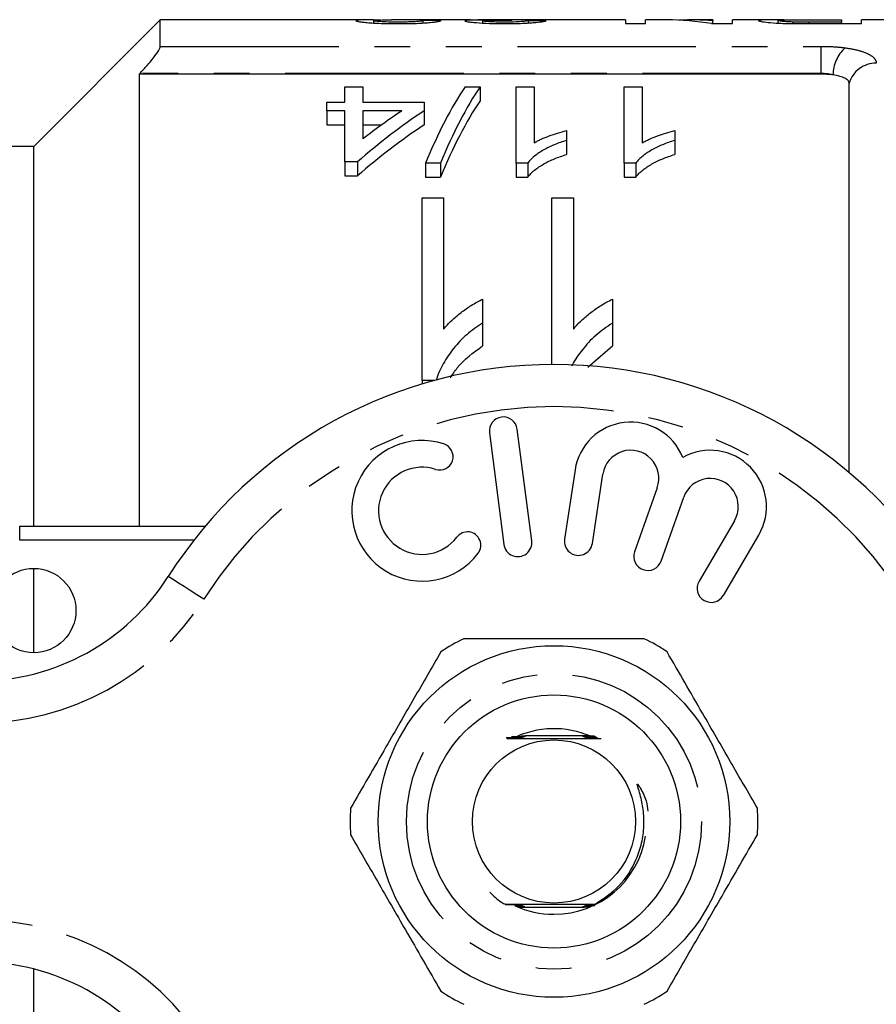
# Model space of a CAD drawing. Extents: x 158 to 249, y 82 to 270.
# Drawn here: x 184 to 215, y 104 to 139 of the extents above; entities that cross this region are included whole.
import ezdxf

# ---------------------------------------------------------------- set-up
doc = ezdxf.new("R2010")
doc.units = 0
doc.linetypes.add('PHANTOM', pattern=[12.7, 6.35, -1.27, 1.27, -1.27, 1.27, -1.27])
doc.layers.get('0').update_dxf_attribs({"linetype": 'CONTINUOUS'})

msp = doc.modelspace()

# ---------------------------------------------------------------- linework, layer by layer
at = {"color": 7, "linetype": 'CONTINUOUS'}
for p, q in [((189.485, 139.19), (184.985, 134.69)), ((196.855, 139.19), (189.485, 139.19)), ((189.485, 138.251), (189.485, 139.19)), ((197.074, 139.08), (197.074, 139.164)), ((200.516, 139.19), (197.711, 139.19)), ((198.837, 139.082), (198.837, 139.168)), ((200.952, 139.079), (200.952, 139.159)), ((206.029, 139.19), (202.044, 139.19)), ((202.574, 139.082), (202.574, 139.162)), ((206.029, 139.19), (206.029, 139.057)), ((206.029, 139.057), (206.735, 139.057)), ((207.495, 139.19), (206.735, 139.19)), ((206.735, 139.057), (206.735, 139.19)), ((209.132, 139.19), (208.371, 139.19)), ((209.092, 139.057), (209.837, 139.057)), ((209.132, 139.19), (209.132, 139.16)), ((209.132, 139.057), (209.132, 139.16)), ((211.14, 139.19), (209.837, 139.19)), ((209.837, 139.057), (209.837, 139.19)), ((211.459, 139.076), (211.459, 139.167)), ((211.984, 139.06), (211.984, 139.115)), ((212.535, 139.19), (213.715, 139.19)), ((213.715, 139.111), (212.549, 139.111)), ((212.608, 139.057), (214.42, 139.057)), ((213.715, 139.19), (213.715, 139.111)), ((213.715, 139.057), (213.715, 139.111)), ((224.835, 139.19), (214.42, 139.19)), ((214.42, 139.057), (214.42, 139.19)), ((188.756, 137.284), (188.735, 137.262)), ((212.98, 137.262), (188.735, 137.262)), ((188.735, 137.262), (188.735, 121.19)), ((213.98, 123.096), (213.98, 136.94)), ((196.049, 136.269), (196.049, 136.811)), ((196.049, 136.811), (196.69, 136.811)), ((196.69, 136.811), (196.69, 136.269)), ((200.327, 136.811), (200.857, 136.811)), ((200.857, 136.811), (200.857, 136.311)), ((202.139, 136.811), (202.78, 136.811)), ((202.139, 134.099), (202.139, 136.811)), ((202.78, 136.811), (202.78, 134.816)), ((205.985, 136.811), (206.626, 136.811)), ((205.985, 134.099), (205.985, 136.811)), ((206.626, 136.811), (206.626, 134.816)), ((195.408, 135.955), (195.408, 136.269)), ((195.408, 136.269), (196.049, 136.269)), ((196.69, 136.269), (198.87, 136.269)), ((198.87, 136.269), (198.87, 135.955)), ((196.049, 135.955), (195.408, 135.955)), ((195.408, 135.955), (195.408, 135.455)), ((196.049, 134.142), (196.049, 135.955)), ((196.69, 135.955), (196.69, 134.96)), ((198.079, 135.955), (196.69, 135.955)), ((198.87, 135.955), (198.87, 135.455)), ((195.408, 135.455), (196.049, 135.455)), ((196.69, 135.455), (197.351, 135.455)), ((203.934, 135.254), (203.934, 134.905)), ((207.78, 135.254), (207.78, 134.905)), ((203.934, 134.905), (203.934, 134.405)), ((207.78, 134.905), (207.78, 134.405)), ((184.985, 134.69), (179.485, 134.69)), ((184.985, 121.19), (184.985, 134.69)), ((196.498, 134.142), (196.049, 134.142)), ((196.049, 134.142), (196.049, 133.642)), ((196.498, 134.142), (196.498, 133.642)), ((199.447, 134.099), (198.917, 134.099)), ((198.917, 134.099), (198.917, 133.599)), ((199.447, 134.099), (199.447, 133.599)), ((202.552, 134.099), (202.139, 134.099)), ((202.139, 134.099), (202.139, 133.599)), ((202.552, 134.099), (202.552, 133.599)), ((206.398, 134.099), (205.985, 134.099)), ((205.985, 134.099), (205.985, 133.599)), ((206.398, 134.099), (206.398, 133.599)), ((196.049, 133.642), (196.498, 133.642)), ((198.917, 133.599), (199.447, 133.599)), ((202.139, 133.599), (202.552, 133.599)), ((205.985, 133.599), (206.398, 133.599)), ((198.792, 132.867), (199.561, 132.867)), ((198.792, 126.368), (198.792, 132.867)), ((199.561, 132.867), (199.561, 128.192)), ((203.408, 132.867), (204.177, 132.867)), ((203.408, 126.94), (203.408, 132.867)), ((204.177, 132.867), (204.177, 128.192)), ((200.946, 129.258), (200.946, 128.412)), ((205.561, 129.258), (205.561, 128.412)), ((200.946, 128.412), (200.946, 127.603)), ((205.561, 128.412), (205.561, 127.603)), ((204.687, 126.839), (205.561, 127.603)), ((199.213, 126.368), (198.792, 126.368)), ((198.792, 126.368), (198.792, 126.248)), ((202.695, 120.671), (202.181, 124.638)), ((201.189, 124.51), (201.703, 120.543)), ((204.236, 123.189), (203.862, 120.727)), ((204.85, 120.577), (205.224, 123.039)), ((207.156, 122.555), (206.351, 120.283)), ((207.294, 119.95), (208.098, 122.221)), ((184.485, 121.19), (191.082, 121.19)), ((209.904, 121.382), (208.645, 119.233)), ((209.508, 118.728), (210.767, 120.876)), ((184.985, 116.69), (184.985, 119.69)), ((204.744, 113.74), (202.459, 113.74)), ((202.225, 107.64), (204.56, 107.64)), ((184.985, 86.69), (184.985, 105.443))]:
    msp.add_line(p, q, dxfattribs=at)
at = {"color": 8, "linetype": 'PHANTOM'}
for p, q in [((212.549, 139.057), (212.549, 139.111)), ((189.485, 138.251), (212.98, 138.251)), ((212.98, 138.251), (212.98, 137.284)), ((212.98, 137.284), (188.756, 137.284)), ((212.98, 137.262), (212.98, 137.284)), ((184.485, 120.69), (184.485, 121.19)), ((190.676, 120.69), (184.485, 120.69))]:
    msp.add_line(p, q, dxfattribs=at)
at = {"color": 8, "linetype": 'PHANTOM', "flags": 128}
msp.add_lwpolyline([(191.033, 118.597), (190.786, 118.754), (190.549, 118.905), (190.33, 119.044), (190.138, 119.166), (189.98, 119.266), (189.863, 119.34), (189.791, 119.386), (189.767, 119.401)], dxfattribs=at)
at = {"color": 7, "linetype": 'CONTINUOUS', "flags": 128}
msp.add_lwpolyline([(204.921, 107.733), (204.785, 107.734), (204.738, 107.734), (204.721, 107.734), (204.712, 107.735), (204.714, 107.735), (204.726, 107.735), (204.759, 107.735), (204.85, 107.736), (204.924, 107.736), (204.924, 107.736)], dxfattribs=at)
at = {"color": 7, "linetype": 'CONTINUOUS'}
for centre, radius in [((184.985, 118.19), 1.5), ((203.485, 110.69), 6.25), ((203.485, 110.69), 4.5), ((203.485, 110.69), 2.9)]:
    msp.add_circle(centre, radius, dxfattribs=at)
at = {"color": 8, "linetype": 'PHANTOM'}
msp.add_circle((203.485, 110.69), 5.25, dxfattribs=at)
for centre, radius, start, end in [((214.721, 137.227), 1.312, 132.3175, 179.7695), ((214.93, 136.658), 0.991, 88.9772, 163.4854), ((203.485, 110.69), 14.75, 32.4174, 147.5826), ((183.014, 123.69), 9.5, 270, 327.5826), ((183.014, 97.69), 9.5, 32.4174, 90)]:
    msp.add_arc(centre, radius, start, end, dxfattribs=at)
at = {"color": 7, "linetype": 'CONTINUOUS'}
for centre, radius, start, end in [((203.485, 110.69), 16.25, 32.4174, 147.5826), ((201.685, 124.574), 0.5, 7.3859, 187.3859), ((206.213, 122.889), 2, 21.9096, 171.3636), ((198.796, 121.736), 2.5, 71.9549, 322.8168), ((199.423, 123.661), 0.475, 251.9549, 71.9549), ((206.213, 122.889), 1, 340.5, 171.3636), ((209.041, 121.887), 2, 329.6364, 119.0904), ((198.796, 121.736), 1.55, 71.9549, 322.8168), ((209.041, 121.887), 1, 329.6364, 160.5), ((200.409, 120.512), 0.475, 322.8168, 142.8168), ((202.199, 120.607), 0.5, 187.3859, 7.3859), ((204.356, 120.652), 0.5, 171.3636, 351.3636), ((206.823, 120.116), 0.5, 160.5, 340.5), ((183.014, 123.69), 8, 270, 327.5826), ((209.076, 118.98), 0.5, 149.6364, 329.6364), ((203.485, 110.69), 7.25, 116.2916, 123.7084), ((203.485, 110.69), 7.25, 56.2916, 63.7084), ((203.485, 110.69), 3.3, 63.5615, 113.1155), ((203.485, 110.69), 7.25, 176.2916, 183.7084), ((203.485, 110.69), 7.25, 356.2916, 3.7084), ((203.485, 110.69), 3.3, 270, 350.8346), ((203.485, 110.69), 3.3, 244.8771, 270), ((183.014, 97.69), 8, 32.4174, 90), ((203.485, 110.69), 7.25, 236.2916, 243.7084), ((203.485, 110.69), 7.25, 296.2916, 303.7084)]:
    msp.add_arc(centre, radius, start, end, dxfattribs=at)
for centre, major_axis, ratio, start_param, end_param in [((188.683, 110.69), (256.5, 0), 0.111111, 1.528724, 1.5312), ((202.044, 110.69), (0, 28.5), 0.105903, 0, 0.01732), ((191.151, 110.69), (256.5, 0), 0.111111, 1.52377, 1.526247), ((207.495, 110.69), (0, 28.5), 0.580733, 6.186544, 6.283185), ((208.371, 110.69), (0, 28.5), 0.580575, 6.237166, 6.30964), ((203.334, 111.19), (0, 27.75), 0.282051, 0.394298, 0.599634), ((203.864, 111.19), (0, 27.75), 0.282051, 0.394298, 0.599634), ((203.864, 110.69), (0, 27.75), 0.282051, 0.394298, 0.599634), ((208.52, 111.19), (0, 27.75), 0.770833, 0.468054, 0.596839), ((207.729, 111.19), (0, 27.75), 0.770857, 0.468054, 0.54223), ((208.52, 110.69), (0, 27.75), 0.770833, 0.468054, 0.596839)]:
    msp.add_ellipse(centre, major_axis=major_axis, ratio=ratio, start_param=start_param, end_param=end_param, dxfattribs=at)
for points, knots in [([(197.325, 139.184), (197.316, 139.184), (197.148, 139.189), (196.812, 139.191), (196.483, 139.187), (196.451, 139.169), (196.44, 139.163)], [0, 0, 0, 0, 0.018257, 0.348033, 0.767299, 1, 1, 1, 1]), ([(196.44, 139.163), (196.442, 139.159), (196.447, 139.154), (196.478, 139.144), (196.502, 139.138), (196.571, 139.126), (196.614, 139.12), (196.717, 139.108), (196.779, 139.101), (196.914, 139.089), (196.989, 139.084), (197.154, 139.074), (197.244, 139.07), (197.43, 139.063), (197.527, 139.061), (197.725, 139.058), (197.825, 139.057), (197.925, 139.057)], [0, 0, 0, 0, 0.125, 0.125, 0.25, 0.25, 0.375, 0.375, 0.5, 0.5, 0.625, 0.625, 0.75, 0.75, 0.875, 0.875, 1, 1, 1, 1]), ([(197.074, 139.164), (197.105, 139.17), (197.174, 139.185), (197.478, 139.192), (197.678, 139.189), (197.711, 139.189)], [0, 0, 0, 0, 0.3920385, 0.9006965, 1, 1, 1, 1]), ([(197.938, 139.111), (197.88, 139.112), (197.823, 139.112), (197.71, 139.113), (197.655, 139.114), (197.492, 139.119), (197.395, 139.124), (197.238, 139.135), (197.172, 139.141), (197.112, 139.15), (197.099, 139.153), (197.078, 139.158), (197.075, 139.161), (197.074, 139.164)], [0, 0, 0, 0, 0.125, 0.125, 0.25, 0.25, 0.5, 0.5, 0.75, 0.75, 0.875, 0.875, 1, 1, 1, 1]), ([(197.925, 139.057), (198.027, 139.057), (198.129, 139.058), (198.33, 139.061), (198.429, 139.063), (198.623, 139.069), (198.714, 139.074), (198.886, 139.083), (198.966, 139.089), (199.107, 139.101), (199.169, 139.108), (199.273, 139.121), (199.315, 139.127), (199.383, 139.139), (199.411, 139.145), (199.45, 139.156), (199.461, 139.16), (199.472, 139.165)], [0, 0, 0, 0, 0.125, 0.125, 0.25, 0.25, 0.375, 0.375, 0.5, 0.5, 0.625, 0.625, 0.75, 0.75, 0.875, 0.875, 1, 1, 1, 1]), ([(198.837, 139.168), (198.834, 139.163), (198.823, 139.157), (198.751, 139.144), (198.694, 139.137), (198.529, 139.125), (198.425, 139.12), (198.251, 139.115), (198.189, 139.113), (198.065, 139.112), (198.001, 139.112), (197.938, 139.111)], [0, 0, 0, 0, 0.25, 0.25, 0.5, 0.5, 0.75, 0.75, 0.875, 0.875, 1, 1, 1, 1]), ([(200.992, 139.189), (200.942, 139.189), (200.893, 139.188), (200.798, 139.188), (200.754, 139.187), (200.627, 139.185), (200.553, 139.184), (200.436, 139.179), (200.391, 139.176), (200.346, 139.17), (200.335, 139.168), (200.322, 139.163), (200.32, 139.161), (200.318, 139.158)], [0, 0, 0, 0, 0.125, 0.125, 0.25, 0.25, 0.5, 0.5, 0.75, 0.75, 0.875, 0.875, 1, 1, 1, 1]), ([(200.318, 139.158), (200.321, 139.154), (200.326, 139.149), (200.361, 139.138), (200.387, 139.133), (200.458, 139.121), (200.501, 139.116), (200.601, 139.104), (200.66, 139.098), (200.861, 139.082), (201.023, 139.073), (201.283, 139.063), (201.372, 139.061), (201.555, 139.058), (201.65, 139.057), (201.744, 139.057)], [0, 0, 0, 0, 0.125, 0.125, 0.25, 0.25, 0.375, 0.375, 0.5, 0.5, 0.75, 0.75, 0.875, 0.875, 1, 1, 1, 1]), ([(200.516, 139.19), (200.563, 139.19), (200.696, 139.19), (200.875, 139.189), (200.992, 139.189)], [0, 0, 0, 0, 0.348832, 1, 1, 1, 1]), ([(200.952, 139.159), (200.954, 139.162), (200.956, 139.164), (200.975, 139.169), (200.991, 139.171), (201.037, 139.175), (201.065, 139.177), (201.139, 139.179), (201.181, 139.18), (201.324, 139.183), (201.431, 139.184), (201.6, 139.185), (201.659, 139.185), (201.777, 139.186), (201.836, 139.186), (201.896, 139.186)], [0, 0, 0, 0, 0.125, 0.125, 0.25, 0.25, 0.375, 0.375, 0.5, 0.5, 0.75, 0.75, 0.875, 0.875, 1, 1, 1, 1]), ([(201.724, 139.111), (201.672, 139.111), (201.621, 139.112), (201.52, 139.113), (201.471, 139.114), (201.326, 139.118), (201.24, 139.122), (201.097, 139.132), (201.04, 139.138), (200.986, 139.146), (200.972, 139.149), (200.957, 139.154), (200.955, 139.157), (200.952, 139.159)], [0, 0, 0, 0, 0.125, 0.125, 0.25, 0.25, 0.5, 0.5, 0.75, 0.75, 0.875, 0.875, 1, 1, 1, 1]), ([(201.632, 139.19), (201.519, 139.19), (201.29, 139.19), (201.068, 139.19), (200.994, 139.188), (200.992, 139.188)], [0, 0, 0, 0, 0.491387, 0.988218, 1, 1, 1, 1]), ([(202.059, 139.19), (201.989, 139.19), (201.919, 139.19), (201.812, 139.19), (201.776, 139.19), (201.705, 139.19), (201.668, 139.19), (201.632, 139.19)], [0, 0, 0, 0, 0.5, 0.5, 0.75, 0.75, 1, 1, 1, 1]), ([(202.574, 139.162), (202.556, 139.157), (202.533, 139.151), (202.451, 139.14), (202.396, 139.134), (202.245, 139.123), (202.153, 139.119), (201.998, 139.114), (201.944, 139.113), (201.835, 139.112), (201.779, 139.112), (201.724, 139.111)], [0, 0, 0, 0, 0.25, 0.25, 0.5, 0.5, 0.75, 0.75, 0.875, 0.875, 1, 1, 1, 1]), ([(201.744, 139.057), (201.837, 139.057), (201.93, 139.058), (202.113, 139.061), (202.204, 139.063), (202.378, 139.07), (202.46, 139.074), (202.613, 139.083), (202.685, 139.088), (202.881, 139.105), (202.982, 139.117), (203.132, 139.139), (203.175, 139.15), (203.209, 139.158)], [0, 0, 0, 0, 0.125, 0.125, 0.25, 0.25, 0.375, 0.375, 0.5, 0.5, 0.75, 0.75, 1, 1, 1, 1]), ([(201.896, 139.186), (201.904, 139.186), (201.912, 139.186), (201.92, 139.186), (201.928, 139.186), (201.936, 139.186), (201.944, 139.186), (201.96, 139.186), (201.976, 139.186), (201.991, 139.186)], [0, 0, 0, 0, 0.00002405854, 0.00002405854, 0.00002405854, 0.00004812105, 0.00004812105, 0.00004812105, 0.00009620456, 0.00009620456, 0.00009620456, 0.00009620456]), ([(211.746, 139.187), (211.625, 139.188), (211.369, 139.189), (211.035, 139.191), (210.795, 139.187), (210.768, 139.173), (210.754, 139.166)], [0, 0, 0, 0, 0.191548, 0.402657, 0.698554, 1, 1, 1, 1]), ([(210.754, 139.166), (210.756, 139.162), (210.758, 139.159), (210.779, 139.15), (210.796, 139.145), (210.864, 139.131), (210.932, 139.12), (211.119, 139.098), (211.242, 139.087), (211.465, 139.075), (211.543, 139.071), (211.706, 139.066), (211.792, 139.064), (211.878, 139.062)], [0, 0, 0, 0, 0.125, 0.125, 0.25, 0.25, 0.5, 0.5, 0.75, 0.75, 0.875, 0.875, 1, 1, 1, 1]), ([(211.459, 139.167), (211.46, 139.173), (211.474, 139.177), (211.54, 139.182), (211.567, 139.184), (211.641, 139.186), (211.685, 139.187), (211.789, 139.188), (211.849, 139.189), (211.977, 139.189), (212.045, 139.189), (212.252, 139.19), (212.394, 139.19), (212.535, 139.19)], [0, 0, 0, 0, 0.25, 0.25, 0.375, 0.375, 0.5, 0.5, 0.625, 0.625, 0.75, 0.75, 1, 1, 1, 1]), ([(211.984, 139.115), (211.94, 139.116), (211.896, 139.117), (211.817, 139.121), (211.78, 139.123), (211.676, 139.13), (211.622, 139.135), (211.535, 139.145), (211.506, 139.15), (211.466, 139.159), (211.461, 139.163), (211.459, 139.167)], [0, 0, 0, 0, 0.125, 0.125, 0.25, 0.25, 0.5, 0.5, 0.75, 0.75, 1, 1, 1, 1]), ([(211.878, 139.062), (211.938, 139.061), (211.998, 139.06), (212.119, 139.059), (212.18, 139.058), (212.364, 139.057), (212.486, 139.057), (212.608, 139.057)], [0, 0, 0, 0, 0.25, 0.25, 0.5, 0.5, 1, 1, 1, 1]), ([(212.549, 139.111), (212.454, 139.111), (212.359, 139.112), (212.217, 139.112), (212.17, 139.112), (212.077, 139.113), (212.03, 139.114), (211.984, 139.115)], [0, 0, 0, 0, 0.5, 0.5, 0.75, 0.75, 1, 1, 1, 1]), ([(188.756, 137.284), (188.845, 137.377), (188.931, 137.471), (189.095, 137.658), (189.174, 137.753), (189.312, 137.931), (189.373, 138.017), (189.459, 138.161), (189.485, 138.218), (189.485, 138.251)], [0, 0, 0, 0, 0.25, 0.25, 0.5, 0.5, 0.75, 0.75, 1, 1, 1, 1]), ([(213.98, 136.94), (213.98, 136.972), (213.967, 137.002), (213.916, 137.062), (213.878, 137.09), (213.73, 137.166), (213.583, 137.207), (213.408, 137.233)], [0, 0, 0, 0, 0.25, 0.25, 0.5, 0.5, 1, 1, 1, 1]), ([(202.78, 134.816), (202.82, 134.839), (202.86, 134.863), (202.944, 134.908), (202.988, 134.929), (203.123, 134.991), (203.218, 135.03), (203.413, 135.102), (203.513, 135.136), (203.718, 135.2), (203.825, 135.228), (203.934, 135.254)], [0, 0, 0, 0, 0.125, 0.125, 0.25, 0.25, 0.5, 0.5, 0.75, 0.75, 1, 1, 1, 1]), ([(206.626, 134.816), (206.666, 134.839), (206.706, 134.863), (206.79, 134.908), (206.834, 134.929), (206.969, 134.991), (207.064, 135.03), (207.259, 135.102), (207.359, 135.136), (207.564, 135.2), (207.671, 135.228), (207.78, 135.254)], [0, 0, 0, 0, 0.125, 0.125, 0.25, 0.25, 0.5, 0.5, 0.75, 0.75, 1, 1, 1, 1]), ([(203.934, 134.905), (203.86, 134.882), (203.786, 134.859), (203.642, 134.809), (203.573, 134.782), (203.369, 134.698), (203.241, 134.636), (203.004, 134.501), (202.894, 134.428), (202.749, 134.312), (202.703, 134.272), (202.621, 134.188), (202.586, 134.144), (202.552, 134.099)], [0, 0, 0, 0, 0.125, 0.125, 0.25, 0.25, 0.5, 0.5, 0.75, 0.75, 0.875, 0.875, 1, 1, 1, 1]), ([(207.78, 134.905), (207.706, 134.882), (207.632, 134.859), (207.489, 134.809), (207.419, 134.782), (207.215, 134.698), (207.087, 134.636), (206.85, 134.501), (206.74, 134.428), (206.595, 134.312), (206.549, 134.272), (206.467, 134.188), (206.432, 134.144), (206.398, 134.099)], [0, 0, 0, 0, 0.125, 0.125, 0.25, 0.25, 0.5, 0.5, 0.75, 0.75, 0.875, 0.875, 1, 1, 1, 1]), ([(202.552, 133.599), (202.586, 133.644), (202.621, 133.688), (202.703, 133.772), (202.749, 133.812), (202.894, 133.929), (203.005, 134.001), (203.242, 134.136), (203.369, 134.198), (203.571, 134.282), (203.641, 134.308), (203.785, 134.358), (203.86, 134.382), (203.934, 134.405)], [0, 0, 0, 0, 0.125, 0.125, 0.25, 0.25, 0.5, 0.5, 0.75, 0.75, 0.875, 0.875, 1, 1, 1, 1]), ([(206.398, 133.599), (206.432, 133.644), (206.467, 133.688), (206.549, 133.772), (206.595, 133.812), (206.74, 133.929), (206.851, 134.001), (207.088, 134.136), (207.215, 134.198), (207.418, 134.282), (207.487, 134.308), (207.632, 134.358), (207.706, 134.382), (207.78, 134.405)], [0, 0, 0, 0, 0.125, 0.125, 0.25, 0.25, 0.5, 0.5, 0.75, 0.75, 0.875, 0.875, 1, 1, 1, 1]), ([(199.561, 128.192), (199.606, 128.246), (199.651, 128.3), (199.746, 128.405), (199.796, 128.456), (199.952, 128.604), (200.063, 128.698), (200.298, 128.875), (200.419, 128.96), (200.609, 129.08), (200.673, 129.119), (200.807, 129.192), (200.876, 129.225), (200.946, 129.258)], [0, 0, 0, 0, 0.125, 0.125, 0.25, 0.25, 0.5, 0.5, 0.75, 0.75, 0.875, 0.875, 1, 1, 1, 1]), ([(204.177, 128.192), (204.221, 128.246), (204.266, 128.3), (204.361, 128.405), (204.411, 128.456), (204.567, 128.604), (204.679, 128.698), (204.913, 128.875), (205.035, 128.96), (205.224, 129.08), (205.289, 129.119), (205.422, 129.192), (205.492, 129.225), (205.561, 129.258)], [0, 0, 0, 0, 0.125, 0.125, 0.25, 0.25, 0.5, 0.5, 0.75, 0.75, 0.875, 0.875, 1, 1, 1, 1]), ([(200.946, 128.412), (200.847, 128.348), (200.747, 128.284), (200.559, 128.147), (200.469, 128.075), (200.211, 127.847), (200.057, 127.683), (199.777, 127.336), (199.654, 127.153), (199.495, 126.869), (199.446, 126.772), (199.36, 126.573), (199.323, 126.471), (199.287, 126.368)], [0, 0, 0, 0, 0.125, 0.125, 0.25, 0.25, 0.5, 0.5, 0.75, 0.75, 0.875, 0.875, 1, 1, 1, 1]), ([(205.561, 128.412), (205.356, 128.272), (204.946, 127.994), (204.498, 127.479), (204.22, 127.106), (204.133, 126.901), (204.125, 126.882)], [0, 0, 0, 0, 0.336105, 0.67263, 0.969875, 1, 1, 1, 1]), ([(199.803, 126.466), (199.88, 126.586), (200.166, 127.029), (200.617, 127.361), (200.946, 127.603)], [0, 0, 0, 0, 0.269997, 1, 1, 1, 1]), ([(206.696, 117.19), (206.55, 117.19), (205.79, 117.19), (204.371, 117.19), (202.344, 117.19), (200.991, 117.19), (200.273, 117.19)], [0, 0, 0, 0, 0.069513, 0.36188, 0.661405, 1, 1, 1, 1]), ([(199.461, 116.721), (199.144, 116.171), (198.502, 115.059), (197.627, 113.545), (196.873, 112.239), (196.458, 111.52), (196.25, 111.159)], [0, 0, 0, 0, 0.299773, 0.606569, 0.802338, 1, 1, 1, 1]), ([(210.719, 111.159), (210.402, 111.709), (209.76, 112.821), (208.886, 114.335), (208.132, 115.641), (207.717, 116.36), (207.508, 116.721)], [0, 0, 0, 0, 0.299773, 0.606569, 0.802338, 1, 1, 1, 1]), ([(201.924, 113.665), (201.973, 113.665), (202.067, 113.665), (202.187, 113.665), (202.259, 113.664), (202.289, 113.664), (202.301, 113.664), (202.303, 113.664), (202.296, 113.663), (202.273, 113.663), (202.205, 113.662), (202.034, 113.662), (201.883, 113.661), (201.781, 113.661)], [0, 0, 0, 0, 0.144468, 0.281507, 0.350182, 0.377763, 0.405611, 0.426431, 0.447183, 0.480628, 0.544047, 0.692194, 1, 1, 1, 1]), ([(201.805, 113.645), (201.838, 113.645), (202.069, 113.643), (202.653, 113.641), (203.599, 113.64), (204.503, 113.642), (204.994, 113.644), (205.163, 113.645)], [0, 0, 0, 0, 0.0323895, 0.225746, 0.5322506, 0.8391445, 1, 1, 1, 1]), ([(201.98, 113.69), (202.02, 113.689), (202.091, 113.689), (202.199, 113.689), (202.276, 113.689), (202.327, 113.689), (202.351, 113.688), (202.364, 113.688), (202.367, 113.688), (202.36, 113.688), (202.339, 113.687), (202.266, 113.687), (202.13, 113.686), (202.015, 113.686), (201.957, 113.686)], [0, 0, 0, 0, 0.1336335, 0.2374187, 0.3527644, 0.3935211, 0.4345508, 0.4590158, 0.4836562, 0.5057178, 0.5408504, 0.6077238, 0.803332, 1, 1, 1, 1]), ([(201.983, 113.702), (202.027, 113.702), (202.113, 113.701), (202.244, 113.701), (202.338, 113.701), (202.384, 113.701), (202.396, 113.7), (202.4, 113.7), (202.395, 113.7), (202.377, 113.7), (202.316, 113.699), (202.184, 113.699), (202.067, 113.698), (202, 113.698)], [0, 0, 0, 0, 0.145251, 0.282562, 0.421435, 0.455285, 0.480434, 0.501551, 0.522658, 0.553727, 0.610766, 0.778204, 1, 1, 1, 1]), ([(202.055, 113.677), (202.065, 113.677), (202.121, 113.677), (202.196, 113.677), (202.272, 113.677), (202.31, 113.676), (202.33, 113.676), (202.335, 113.676), (202.33, 113.676), (202.313, 113.675), (202.266, 113.675), (202.216, 113.675), (202.183, 113.674)], [0, 0, 0, 0, 0.057256, 0.318903, 0.410353, 0.523863, 0.567867, 0.612233, 0.651817, 0.707354, 0.806691, 1, 1, 1, 1]), ([(202.309, 113.713), (202.332, 113.713), (202.367, 113.713), (202.406, 113.713), (202.425, 113.713), (202.434, 113.712), (202.433, 113.712), (202.422, 113.712), (202.383, 113.711), (202.34, 113.711), (202.304, 113.711), (202.303, 113.711)], [0, 0, 0, 0, 0.209281, 0.303737, 0.399034, 0.455078, 0.511323, 0.578656, 0.689591, 0.990011, 1, 1, 1, 1]), ([(202.34, 113.725), (202.348, 113.725), (202.377, 113.725), (202.414, 113.725), (202.447, 113.725), (202.463, 113.725), (202.469, 113.725), (202.468, 113.724), (202.456, 113.724), (202.415, 113.724), (202.368, 113.723), (202.335, 113.723)], [0, 0, 0, 0, 0.06426, 0.244041, 0.339355, 0.409489, 0.462354, 0.515363, 0.58186, 0.69523, 1, 1, 1, 1]), ([(204.911, 113.724), (204.883, 113.724), (204.762, 113.724), (204.623, 113.725), (204.525, 113.725), (204.505, 113.725), (204.496, 113.726), (204.496, 113.726), (204.506, 113.726), (204.54, 113.726), (204.67, 113.727), (204.803, 113.727), (204.904, 113.728)], [0, 0, 0, 0, 0.09099, 0.389151, 0.435857, 0.463957, 0.485538, 0.507235, 0.531234, 0.569857, 0.672574, 1, 1, 1, 1]), ([(204.935, 113.712), (204.853, 113.712), (204.734, 113.712), (204.603, 113.713), (204.551, 113.713), (204.534, 113.713), (204.531, 113.714), (204.536, 113.714), (204.555, 113.714), (204.619, 113.715), (204.749, 113.715), (204.865, 113.715), (204.928, 113.716)], [0, 0, 0, 0, 0.268806, 0.389591, 0.450382, 0.473897, 0.497597, 0.518641, 0.550187, 0.609224, 0.786935, 1, 1, 1, 1]), ([(204.959, 113.7), (204.845, 113.7), (204.717, 113.7), (204.601, 113.701), (204.578, 113.701), (204.567, 113.701), (204.566, 113.702), (204.574, 113.702), (204.597, 113.702), (204.678, 113.703), (204.806, 113.703), (204.911, 113.703), (204.952, 113.703)], [0, 0, 0, 0, 0.3707378, 0.4164682, 0.4549356, 0.4789678, 0.5031453, 0.5250299, 0.5621274, 0.6352871, 0.8548779, 1, 1, 1, 1]), ([(204.984, 113.688), (204.954, 113.688), (204.865, 113.688), (204.743, 113.688), (204.647, 113.689), (204.612, 113.689), (204.601, 113.689), (204.599, 113.689), (204.607, 113.69), (204.63, 113.69), (204.695, 113.69), (204.762, 113.691), (204.808, 113.691)], [0, 0, 0, 0, 0.125761, 0.386006, 0.517135, 0.565714, 0.597798, 0.63011, 0.658808, 0.706501, 0.799139, 1, 1, 1, 1]), ([(204.756, 113.676), (204.733, 113.676), (204.693, 113.676), (204.654, 113.677), (204.636, 113.677), (204.631, 113.677), (204.635, 113.677), (204.653, 113.678), (204.711, 113.678), (204.832, 113.679), (204.94, 113.679), (205.001, 113.679)], [0, 0, 0, 0, 0.1126548, 0.2001276, 0.2395865, 0.279387, 0.3146675, 0.3635125, 0.4504028, 0.6919187, 1, 1, 1, 1]), ([(205.032, 113.663), (204.991, 113.664), (204.903, 113.664), (204.798, 113.664), (204.722, 113.664), (204.685, 113.665), (204.666, 113.665), (204.662, 113.665), (204.667, 113.665), (204.685, 113.666), (204.74, 113.666), (204.857, 113.667), (204.961, 113.667), (205.025, 113.667)], [0, 0, 0, 0, 0.146558, 0.311665, 0.368493, 0.43925, 0.4676, 0.496191, 0.521715, 0.557966, 0.622819, 0.7695, 1, 1, 1, 1]), ([(204.819, 113.652), (204.808, 113.652), (204.774, 113.652), (204.735, 113.652), (204.705, 113.653), (204.694, 113.653), (204.693, 113.653), (204.701, 113.653), (204.726, 113.654), (204.765, 113.654), (204.8, 113.654), (204.814, 113.654)], [0, 0, 0, 0, 0.097543, 0.29756, 0.378456, 0.460155, 0.522344, 0.58436, 0.686362, 0.880549, 1, 1, 1, 1]), ([(204.924, 107.736), (205.23, 107.939), (205.853, 108.353), (206.374, 109.177), (206.618, 109.923), (206.699, 110.522), (206.673, 111.103), (206.578, 111.562), (206.491, 111.84), (206.458, 111.954), (206.45, 111.985), (206.448, 112), (206.448, 112.008), (206.449, 112.013), (206.45, 112.016), (206.452, 112.017), (206.454, 112.017), (206.458, 112.016), (206.468, 112.009), (206.503, 111.966), (206.614, 111.775), (206.769, 111.47), (206.81, 111.178), (206.828, 111.054)], [0, 0, 0, 0, 0.1813881, 0.3698097, 0.470697, 0.5715923, 0.668942, 0.7590941, 0.8040658, 0.8140244, 0.818624, 0.8202569, 0.8219173, 0.8226141, 0.8233189, 0.8237562, 0.8241938, 0.8248319, 0.8260542, 0.831448, 0.8527688, 0.9377393, 1, 1, 1, 1]), ([(196.25, 110.221), (196.567, 109.671), (197.209, 108.559), (198.083, 107.045), (198.838, 105.739), (199.253, 105.02), (199.461, 104.659)], [0, 0, 0, 0, 0.299773, 0.606569, 0.802338, 1, 1, 1, 1]), ([(207.508, 104.659), (207.825, 105.209), (208.467, 106.321), (209.342, 107.835), (210.096, 109.141), (210.511, 109.86), (210.719, 110.221)], [0, 0, 0, 0, 0.299773, 0.606569, 0.802338, 1, 1, 1, 1]), ([(201.203, 108.181), (201.333, 108.051), (201.506, 107.878), (201.721, 107.764), (201.775, 107.735)], [0, 0, 0, 0, 0.749813, 1, 1, 1, 1]), ([(204.924, 107.736), (204.762, 107.737), (204.269, 107.739), (203.367, 107.74), (202.457, 107.738), (201.954, 107.736), (201.775, 107.735)], [0, 0, 0, 0, 0.160051, 0.488766, 0.817898, 1, 1, 1, 1]), ([(201.775, 107.735), (201.793, 107.735), (201.901, 107.735), (202.047, 107.735), (202.18, 107.734), (202.229, 107.734), (202.251, 107.734), (202.261, 107.733), (202.261, 107.733), (202.252, 107.733), (202.224, 107.732), (202.174, 107.732), (202.125, 107.732), (202.1, 107.732)], [0, 0, 0, 0, 0.072018, 0.431371, 0.569573, 0.61649, 0.663721, 0.694769, 0.725963, 0.75495, 0.804933, 0.901641, 1, 1, 1, 1]), ([(202.116, 107.722), (202.142, 107.722), (202.191, 107.722), (202.245, 107.722), (202.276, 107.721), (202.29, 107.721), (202.292, 107.721), (202.285, 107.721), (202.262, 107.72), (202.208, 107.72), (202.154, 107.72), (202.12, 107.72)], [0, 0, 0, 0, 0.17297, 0.327351, 0.39327, 0.459884, 0.507319, 0.55465, 0.629216, 0.768583, 1, 1, 1, 1]), ([(202.135, 107.71), (202.159, 107.71), (202.201, 107.71), (202.257, 107.71), (202.294, 107.709), (202.315, 107.709), (202.323, 107.709), (202.32, 107.709), (202.305, 107.708), (202.26, 107.708), (202.202, 107.708), (202.154, 107.708), (202.14, 107.707)], [0, 0, 0, 0, 0.1510418, 0.2640541, 0.3777852, 0.4304399, 0.4835804, 0.5306815, 0.5894201, 0.6894657, 0.909084, 1, 1, 1, 1]), ([(202.155, 107.698), (202.165, 107.698), (202.211, 107.698), (202.273, 107.698), (202.326, 107.697), (202.347, 107.697), (202.354, 107.697), (202.351, 107.697), (202.336, 107.696), (202.286, 107.696), (202.222, 107.695), (202.17, 107.695), (202.159, 107.695)], [0, 0, 0, 0, 0.059944, 0.277349, 0.386375, 0.435715, 0.485531, 0.529072, 0.584068, 0.678755, 0.93739, 1, 1, 1, 1]), ([(202.175, 107.686), (202.186, 107.686), (202.234, 107.686), (202.293, 107.686), (202.346, 107.685), (202.37, 107.685), (202.384, 107.685), (202.387, 107.685), (202.381, 107.684), (202.361, 107.684), (202.297, 107.684), (202.229, 107.683), (202.179, 107.683)], [0, 0, 0, 0, 0.067097, 0.27395, 0.344523, 0.41551, 0.458109, 0.501048, 0.539024, 0.596906, 0.705144, 1, 1, 1, 1]), ([(202.194, 107.674), (202.225, 107.674), (202.285, 107.674), (202.352, 107.673), (202.393, 107.673), (202.412, 107.673), (202.42, 107.673), (202.419, 107.672), (202.408, 107.672), (202.369, 107.672), (202.297, 107.671), (202.23, 107.671), (202.199, 107.671)], [0, 0, 0, 0, 0.169202, 0.325815, 0.384432, 0.443518, 0.48015, 0.51691, 0.560705, 0.63251, 0.824422, 1, 1, 1, 1]), ([(202.214, 107.662), (202.281, 107.662), (202.361, 107.661), (202.432, 107.661), (202.449, 107.661), (202.455, 107.66), (202.454, 107.66), (202.441, 107.66), (202.399, 107.66), (202.322, 107.659), (202.251, 107.659), (202.218, 107.659)], [0, 0, 0, 0, 0.339534, 0.407654, 0.449901, 0.483618, 0.517437, 0.559019, 0.629238, 0.82574, 1, 1, 1, 1]), ([(204.736, 107.648), (204.666, 107.648), (204.583, 107.648), (204.509, 107.649), (204.49, 107.649), (204.482, 107.649), (204.482, 107.65), (204.492, 107.65), (204.527, 107.65), (204.61, 107.651), (204.691, 107.651), (204.74, 107.651)], [0, 0, 0, 0, 0.330009, 0.393964, 0.437285, 0.469036, 0.500958, 0.537216, 0.596238, 0.756516, 1, 1, 1, 1]), ([(204.755, 107.66), (204.716, 107.66), (204.645, 107.661), (204.568, 107.661), (204.531, 107.661), (204.52, 107.661), (204.517, 107.662), (204.524, 107.662), (204.545, 107.662), (204.619, 107.663), (204.699, 107.663), (204.76, 107.663), (204.76, 107.663)], [0, 0, 0, 0, 0.20074, 0.366718, 0.419567, 0.45649, 0.493727, 0.525623, 0.577843, 0.680176, 0.9989, 1, 1, 1, 1]), ([(204.775, 107.673), (204.749, 107.673), (204.697, 107.673), (204.633, 107.673), (204.587, 107.673), (204.564, 107.673), (204.554, 107.674), (204.553, 107.674), (204.56, 107.674), (204.584, 107.674), (204.654, 107.675), (204.727, 107.675), (204.779, 107.675)], [0, 0, 0, 0, 0.138135, 0.281933, 0.369177, 0.421344, 0.460582, 0.5001, 0.534771, 0.594143, 0.71233, 1, 1, 1, 1]), ([(204.794, 107.685), (204.78, 107.685), (204.727, 107.685), (204.661, 107.685), (204.61, 107.685), (204.592, 107.686), (204.586, 107.686), (204.589, 107.686), (204.606, 107.686), (204.661, 107.687), (204.731, 107.687), (204.788, 107.687), (204.799, 107.687)], [0, 0, 0, 0, 0.0824168, 0.299531, 0.3892778, 0.4345641, 0.4803092, 0.5195513, 0.5725105, 0.6666869, 0.9356745, 1, 1, 1, 1]), ([(204.814, 107.697), (204.788, 107.697), (204.744, 107.697), (204.686, 107.697), (204.647, 107.698), (204.626, 107.698), (204.619, 107.698), (204.621, 107.698), (204.636, 107.699), (204.684, 107.699), (204.79, 107.7), (204.887, 107.7), (204.943, 107.7)], [0, 0, 0, 0, 0.122693, 0.210676, 0.299265, 0.337986, 0.377077, 0.411843, 0.4552, 0.529428, 0.731614, 1, 1, 1, 1]), ([(204.891, 107.709), (204.844, 107.709), (204.774, 107.709), (204.701, 107.71), (204.668, 107.71), (204.653, 107.71), (204.65, 107.71), (204.656, 107.711), (204.677, 107.711), (204.738, 107.711), (204.817, 107.712), (204.879, 107.712), (204.897, 107.712)], [0, 0, 0, 0, 0.234114, 0.35142, 0.402941, 0.455017, 0.490193, 0.52532, 0.579092, 0.678782, 0.91078, 1, 1, 1, 1]), ([(204.906, 107.721), (204.859, 107.721), (204.789, 107.721), (204.719, 107.722), (204.692, 107.722), (204.681, 107.722), (204.682, 107.723), (204.695, 107.723), (204.733, 107.723), (204.819, 107.724), (204.902, 107.724), (204.954, 107.724)], [0, 0, 0, 0, 0.230179, 0.345587, 0.389143, 0.433093, 0.472987, 0.51736, 0.589492, 0.741053, 1, 1, 1, 1])]:
    msp.add_open_spline(points, degree=3, knots=knots, dxfattribs=at)
at = {"color": 8, "linetype": 'PHANTOM'}
for points, knots in [([(212.98, 138.251), (213.129, 138.251), (213.276, 138.247), (213.563, 138.229), (213.704, 138.216), (213.837, 138.198)], [0, 0, 0, 0, 0.5, 0.5, 1, 1, 1, 1]), ([(213.837, 138.198), (214.009, 138.175), (214.163, 138.146), (214.439, 138.074), (214.558, 138.031), (214.75, 137.937), (214.824, 137.884), (214.923, 137.772), (214.948, 137.712), (214.948, 137.649)], [0, 0, 0, 0, 0.25, 0.25, 0.5, 0.5, 0.75, 0.75, 1, 1, 1, 1])]:
    msp.add_open_spline(points, degree=3, knots=knots, dxfattribs=at)
msp.add_open_spline([(213.408, 137.233), (213.276, 137.267), (213.13, 137.284), (212.98, 137.284)], degree=3, dxfattribs=at)
at = {"color": 7, "linetype": 'CONTINUOUS'}
msp.add_open_spline([(213.408, 137.233), (213.276, 137.252), (213.129, 137.262), (212.98, 137.262)], degree=3, dxfattribs=at)

doc.saveas('drawing.dxf')
